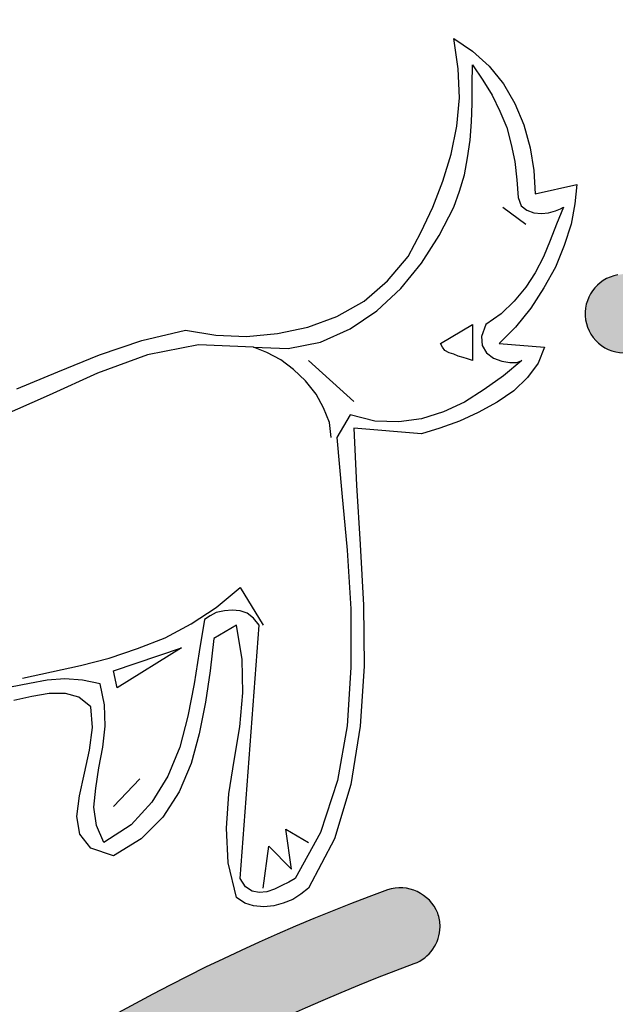
# Model space of a CAD drawing. Extents: x 0 to 2100, y 0 to 1485.
# Drawn here: x 448 to 469, y 1153 to 1188 of the extents above; entities that cross this region are included whole.
import ezdxf

# ---------------------------------------------------------------- set-up
doc = ezdxf.new("R2010")
doc.units = 0
doc.header["$LTSCALE"] = 1.5
doc.layers.add('P001', color=131, linetype='CONTINUOUS')
doc.layers.add('P010', color=101, linetype='CONTINUOUS')

msp = doc.modelspace()

# ---------------------------------------------------------------- hatches: boundary and pattern name
at = {"layer": 'P010'}
h = msp.add_hatch(color=256, dxfattribs=at)
edge = h.paths.add_edge_path()
edge.add_arc((490.3153876082721, 1087.045228183182), 150.6203828584239, 92.1152780886348, 177.8845858995909, ccw=False)
edge.add_arc((484.7559618897644, 1236.162892074237), 1.400084295143675, 9.343169892872538e-06, 89.99999652126212, ccw=False)
edge.add_arc((484.7559618897644, 1236.162892554237), 1.400084295143665, 270.0000162588483, 359.9999897000884, ccw=False)
edge.add_arc((490.2086684297843, 1087.15194736167), 147.7115373258204, 92.11552904006311, 148.6815717125864)
edge.add_line((364.019929460254, 1163.931504643781), (376.4957713121851, 1156.744295320419))
edge.add_arc((484.1391331848413, 1093.089878933677), 125.0558998239761, 139.9970405488954, 149.4022440446393, ccw=False)
edge.add_arc((389.4172656875115, 1172.579300780637), 1.399923956468186, 48.55643553576863, 139.9970405481785, ccw=False)
edge.add_arc((389.4172652782938, 1172.579301141965), 1.399923956468197, -40.023392361605886, 48.55641319293028, ccw=False)
edge.add_arc((484.9883509597382, 1092.319123482126), 123.4020333051025, 139.9766076288427, 149.931709090248)
edge.add_arc((376.9812899851573, 1154.848792487052), 1.399748437917884, 240.0541996701983, 329.9317090915977, ccw=False)
edge.add_line((376.2825627918994, 1153.635913268475), (362.5871754413429, 1161.525684571511))
edge.add_arc((490.208668429784, 1087.15194736167), 147.7115373258202, 149.7677312992644, 167.7406374613308)
edge.add_line((345.8654826562023, 1118.516624625918), (361.0592335879176, 1115.837741172235))
edge.add_arc((484.4919234307524, 1092.749744743224), 125.573422749177, 160.0035792945099, 169.4052937608978, ccw=False)
edge.add_arc((367.8355195859876, 1135.144489037787), 1.453369615000897, 72.05249211011238, 157.9114360845394, ccw=False)
edge.add_arc((367.7367616617316, 1135.180400641157), 1.453436334449715, -17.94504729548339, 67.90896510936938, ccw=False)
edge.add_arc((485.5115808882658, 1092.57162277453), 123.7928331770509, 160.0879801070144, 169.3974858049969)
edge.add_line((363.832228555821, 1115.34882106488), (379.8946829956599, 1112.516772308927))
edge.add_arc((484.4455133341048, 1092.718238803467), 106.4089190501676, 149.9788267134938, 169.2770116876146, ccw=False)
edge.add_arc((393.5244078588674, 1145.256372166044), 1.399858117011995, 60.13923742272749, 149.9788267194844, ccw=False)
edge.add_line((394.2213887500445, 1146.470382209289), (409.6492382015819, 1137.613028586397))
edge.add_arc((493.7647982157461, 1087.100912523224), 98.11677382423404, 147.4410119305752, 149.0148218995785, ccw=False)
edge.add_arc((481.6155299700903, 1095.254139996633), 83.48977398492443, 140.041503032531, 147.6698845141449, ccw=False)
edge.add_arc((418.6986795904687, 1147.900679410197), 1.453039797725219, 52.05759192142722, 137.9449382037669, ccw=False)
edge.add_arc((418.6185672922015, 1147.967684756728), 1.453209396324379, -37.93617697145157, 47.93871082307828, ccw=False)
edge.add_arc((484.9163917245951, 1092.404332476368), 85.05024765523456, 139.9993861644855, 149.9194509268971)
edge.add_arc((410.1093236688677, 1135.734550364397), 1.399768037755967, 240.13960459574662, 329.91945093921953, ccw=False)
edge.add_line((409.4123954069564, 1134.520613975095), (394.0640012884461, 1143.332220390371))
edge.add_arc((483.946170018738, 1092.832709597924), 103.0970651664593, 150.6709258514787, 169.2682296575619)
edge.add_line((382.6523040808462, 1112.030562844929), (398.7786052274166, 1109.1872569684))
edge.add_arc((494.3886134029628, 1090.860681247102), 97.35058829301691, 167.555979187891, 169.1491299700573, ccw=False)
edge.add_arc((480.0386740350998, 1094.378578688869), 82.58042805622637, 160.0597577636293, 167.7939909860192, ccw=False)
edge.add_arc((403.7564652348617, 1121.995237492111), 1.454058069314196, 72.10568967198299, 157.9208764555774, ccw=False)
edge.add_arc((403.6571507352122, 1122.031749370519), 1.453678072453049, -17.908217355831823, 67.93477190933828, ccw=False)
edge.add_arc((484.3277457668797, 1092.774297840414), 84.35950318086341, 160.0304936524174, 170.0611877450828)
edge.add_arc((399.8554881565718, 1107.576038469796), 1.399775217696668, 305.0283555110203, 350.06118706711413, ccw=False)
edge.add_arc((399.8513126118702, 1107.592801237881), 1.415911984405201, 260.2682899153274, 304.77737457539826, ccw=False)
edge.add_line((399.6119740899136, 1106.197264129994), (363.348206592632, 1112.591001553754))
edge.add_arc((485.5115808882657, 1092.571622774531), 123.7928331770507, 170.6934414740524, 179.9847192643337)
edge.add_arc((360.3186678684596, 1092.605011618736), 1.40008429514364, 269.9991713595233, 359.9847192648506, ccw=False)
edge.add_arc((360.3186679160331, 1092.605011138739), 1.400083815147654, 180.0003790168464, 269.9991694123835, ccw=False)
edge.add_arc((484.4919234307519, 1092.749744743224), 125.5734227491765, 170.6828759287832, 180.0660422962189, ccw=False)
edge.add_line((360.5751439376472, 1113.079925780309), (345.2966499558241, 1115.773707631784))
edge.add_arc((490.2086684297841, 1087.15194736167), 147.7115373258202, 168.8272409495762, 177.8843319934271)
edge.add_arc((485.2273871757367, 1092.759184205253), 142.6296497427927, 180.0619327449494, 189.4657091908682)
edge.add_line((344.539753672129, 1069.302697577749), (379.4225045952285, 1075.453444664773))
edge.add_arc((485.4015875368224, 1092.63475169308), 107.3627651112907, 180.0160812113546, 189.2086611727984, ccw=False)
edge.add_arc((379.4389108943175, 1092.605011138739), 1.40008429514376, 90.00001612032719, 180.0160812109656, ccw=False)
edge.add_arc((379.4389103806457, 1092.605011138739), 1.400084295143675, -0.00023434388231180492, 89.99999509928818, ccw=False)
edge.add_arc((484.5362737244134, 1092.483079525909), 103.6973507280317, 179.9326324128459, 199.9736336609755)
edge.add_arc((385.6944201694192, 1056.613615911777), 1.452627741128783, -67.96038455428999, 17.95187782606132, ccw=False)
edge.add_arc((385.7605401232609, 1056.582784006452), 1.400120574844177, 200.0133064223052, 290.00460081539376, ccw=False)
edge.add_arc((485.4015875368219, 1092.63475169308), 107.3627651112903, 190.7029815343124, 199.8926520186054, ccw=False)
edge.add_line((379.9065981097386, 1072.695580744375), (345.0273266319034, 1066.545447171835))
edge.add_arc((485.2273871757365, 1092.759184205253), 142.6296497427925, 190.5905269795845, 209.4027195247114)
edge.add_line((360.9697899381034, 1022.735855846185), (375.0709764686675, 1030.880995725009))
edge.add_arc((484.2073888610404, 1092.430401141038), 125.2959928207793, 199.8921225556357, 209.4215918099733, ccw=False)
edge.add_arc((367.7711359377987, 1050.243098932976), 1.453634352814232, 111.96368901772911, 197.8134087583884, ccw=False)
edge.add_arc((367.7032117388585, 1050.274313295142), 1.400221334011715, 19.905538317795788, 109.8632685437278, ccw=False)
edge.add_arc((484.4657797832325, 1092.554538366855), 122.7815596502848, 199.9055381335319, 209.3993590875556)
edge.add_line((377.4961150456039, 1032.281806422171), (425.9672480420957, 1060.279745282547))
edge.add_arc((426.6705611818116, 1059.049278472927), 1.417285413060455, 75.32091082707939, 119.75152391273991, ccw=False)
edge.add_arc((426.6666217143531, 1059.066962766852), 1.401201145918537, 30.011396628101522, 74.98183802794802, ccw=False)
edge.add_arc((485.5320413592592, 1093.946918854428), 67.02219442901423, 210.6616383437861, 248.5713407220514)
edge.add_line((461.0459885323866, 1031.557755027364), (466.5749285678737, 1046.747716416427))
edge.add_arc((484.9057943321314, 1093.019865751994), 49.77079910751155, 230.1808977124024, 248.3888407091764, ccw=False)
edge.add_arc((453.9357220084665, 1055.864596518762), 1.400785409352463, 139.9962495611647, 229.9445456783071, ccw=False)
edge.add_arc((453.9348449357125, 1055.864235041749), 1.400346192980341, 49.978801203845876, 139.9618516333111, ccw=False)
edge.add_arc((484.9201936931909, 1093.058938809245), 47.00976537396541, 230.2104378016243, 269.7998401340856)
edge.add_arc((484.7559618897644, 1044.649375997764), 1.400084295143675, 1.0066025311061821e-05, 89.99975715507242, ccw=False)
edge.add_arc((484.7559618897644, 1044.649376497762), 1.400084295143666, 269.9996438060083, 359.9999896045464, ccw=False)
edge.add_arc((484.9057943321309, 1093.019865751994), 49.77079910751124, 251.6128737351066, 269.8275037088691, ccw=False)
edge.add_line((469.2063011593042, 1045.790019701889), (463.6734746969893, 1030.589380948101))
edge.add_arc((485.5320413592592, 1093.946918854428), 67.02219442901423, 250.9653910195754, 269.3365329163432)
edge.add_arc((484.7559618897644, 1025.529133553152), 1.400084295143675, 0, 89.99996282994698, ccw=False)
edge.add_line((486.1560461849081, 1025.529133553152), (486.1560461849072, 1007.830204936616))
edge.add_arc((484.1506008701158, 1093.910743553241), 86.10389619197706, 271.3345963287381, 319.5590413381576)
edge.add_arc((550.7535269823313, 1037.156996925677), 1.400061415332728, 49.93245317646938, 139.9307582011127, ccw=False)
edge.add_arc((550.7529604870139, 1037.156948406075), 1.400463252013505, -40.052753538582806, 49.91599429513019, ccw=False)
edge.add_arc((484.1696829724948, 1093.869683372403), 88.86281012303269, 290.98002909990726, 319.5829231093705, ccw=False)
edge.add_line((515.9863475225168, 1010.898008206274), (521.6315028951565, 995.4438629166134))
edge.add_arc((485.5682454802106, 1091.030622203373), 102.1635310975572, 290.6706375294268, 300.0411437504133)
edge.add_arc((537.4147183928344, 1001.378634501045), 1.400630910628615, 30.072444786091978, 120.04114375087721, ccw=False)
edge.add_arc((537.4144051250055, 1001.379175794566), 1.400630910628611, -59.944113689036726, 30.046861136636323, ccw=False)
edge.add_arc((484.9379897993831, 1092.066597192923), 106.1764991499825, 290.01893410559194, 300.05588614515295, ccw=False)
edge.add_arc((520.8062819307356, 993.6205105800134), 1.399753877873002, 200.0665700482743, 290.0189341055323, ccw=False)
edge.add_line((519.4915006651199, 993.1402386339176), (513.3560048313244, 1009.936628862782))
edge.add_arc((484.1696829724948, 1093.869683372403), 88.86281012303267, 271.2808475043706, 289.1742676898974, ccw=False)
edge.add_line((486.1560461849072, 1005.029076754986), (486.1560461849072, 988.6973147265563))
edge.add_arc((484.8161100529336, 1093.08924879888), 104.4005331796642, 270.7353869826426, 279.8552232014332)
edge.add_arc((502.9249466013612, 988.8493755376862), 1.40060641083094, 9.881566513288703, 99.8552232024831, ccw=False)
edge.add_arc((502.9247725933105, 988.8503766038793), 1.400606410830987, -80.11822996499137, 9.840001002455722, ccw=False)
edge.add_arc((484.7480201153627, 1093.883555017821), 107.9949904890362, 270.7470368451155, 279.81903032369223, ccw=False)
edge.add_line((486.1560461849072, 985.8977437585886), (486.1560461849072, 969.5953621811741))
edge.add_arc((482.5635786391008, 1095.779312358649), 126.2350787438227, 271.6307750925945, 309.1964873740736)
edge.add_line((562.3418499222232, 997.9492426636126), (551.3212771251074, 1010.968122297468))
edge.add_arc((552.4073739213686, 1011.878589908205), 1.417235873469805, 175.41000826392, 219.9728765711384, ccw=False)
edge.add_arc((552.4088125894846, 1011.862833178357), 1.420016450501868, 130.3146137914593, 174.7809167644992, ccw=False)
edge.add_arc((484.0884075038397, 1093.271233755665), 104.8579677212028, 310.0001956786491, 319.9075799532691)
edge.add_arc((565.3765598648924, 1024.838631057504), 1.400137034708054, 49.93391041333831, 139.9075799550067, ccw=False)
edge.add_arc((565.3559072650037, 1024.829102655489), 1.420755544396884, 0.3608775177564212, 49.54384465997458, ccw=False)
edge.add_arc((565.364746951987, 1024.843081680021), 1.411896637572331, 320.10426586010067, 359.7958601463133, ccw=False)
edge.add_arc((483.2120568425955, 1094.325571586714), 109.0077886832076, 310.7357709869013, 319.78062243070815, ccw=False)
edge.add_line((554.3474435102884, 1011.727419323842), (564.4923659826837, 999.7430228120974))
edge.add_arc((482.5635786391008, 1095.779312358649), 126.2350787438227, 310.4675737143658, 339.0370677155186)
edge.add_arc((601.7908329283582, 1050.072332163527), 1.453320555406186, 72.12434366097591, 157.9913365283805, ccw=False)
edge.add_arc((601.6923061421962, 1050.108080368245), 1.453320555406121, -17.87565443980168, 67.99135193314481, ccw=False)
edge.add_arc((483.6762296884749, 1093.477913848463), 127.1849598976958, 305.61514948878994, 339.848380084325, ccw=False)
edge.add_arc((484.8239033285605, 1092.444860621601), 125.677245631588, 269.9686768041091, 305.4640600493491, ccw=False)
edge.add_arc((484.7559618897645, 968.1677173767123), 1.400083815147654, 180, 269.9686768088386, ccw=False)
edge.add_line((483.3558780746168, 968.1677173767123), (483.3558780746166, 1024.175902951312))
edge.add_arc((485.5166075267435, 1093.919490760987), 69.77705061358736, 211.7725601054928, 268.2254842925536, ccw=False)
edge.add_line((426.1959993909344, 1057.178474951284), (361.1188077976004, 1019.588333547353))
edge.add_arc((360.4185009314019, 1020.800726010341), 1.40011613488072, 210.0793867129884, 300.0117571451094, ccw=False)
edge.add_arc((485.7367732481501, 1092.820882095621), 145.939280284866, 180.0847510012081, 209.8877510534444, ccw=False)
h = msp.add_hatch(color=256, dxfattribs=at)
edge = h.paths.add_edge_path()
edge.add_arc((484.4654701692596, 1093.271557852988), 122.3457228903466, 90.51964068761453, 110.025725999978, ccw=False)
edge.add_line((483.3558780746166, 1215.612249018867), (483.3558780746166, 1199.312727771098))
edge.add_arc((484.7550648571735, 1091.44983698061), 107.8719654652367, 90.74319351777508, 99.96360915432572)
edge.add_arc((466.3330054045803, 1196.31596237947), 1.400013615727616, 99.96360916431767, 191.6380000990813)
edge.add_arc((466.3330058254865, 1196.315962814426), 1.400014115723427, 191.638014058891, 279.9972532776686)
edge.add_arc((484.6913731587554, 1092.171293662261), 104.3503606540955, 90.7333132891273, 99.99725331857422, ccw=False)
edge.add_line((483.3558573890565, 1196.513107745919), (483.3558573890565, 1180.190076748694))
edge.add_arc((484.7607667900774, 1091.597206003326), 88.60400960075434, 90.90852268389064, 99.86467666053264)
edge.add_arc((469.820813237016, 1177.511979066909), 1.399936056368204, 99.86467667080592, 188.8438066661566)
edge.add_arc((469.8208136557945, 1177.511979497478), 1.399936536364238, 188.8438214436576, 279.8969010152305)
edge.add_arc((484.7086133026669, 1092.1814843981), 85.21957611656198, 90.90952429145528, 99.89690105627483, ccw=False)
edge.add_line((483.3558780746166, 1177.390323498802), (483.3558780746166, 1141.940693796827))
edge.add_arc((484.7658157283711, 1092.346256296085), 49.61447525876433, 91.6284431829963, 109.9193844024025)
edge.add_arc((468.408605340796, 1137.645837676368), 1.453208296333422, 112.0826624473539, 197.953417903094)
edge.add_arc((468.3727621968659, 1137.744220803708), 1.453208756329566, 202.0826816251216, 287.9534195297235)
edge.add_arc((484.6943620185859, 1092.747213124135), 46.41339020009269, 89.92395756244912, 109.9991369191084, ccw=False)
edge.add_arc((484.5917305663327, 1092.151083948231), 47.00976537396559, 51.90993883353559, 89.79983404692359, ccw=False)
edge.add_line((513.5920247338333, 1129.149745798543), (503.0698094060616, 1116.609903982826))
edge.add_arc((484.3798636163791, 1091.943698421259), 30.94730635171255, 52.84825680767604, 89.30367498898865)
edge.add_arc((484.7559623697593, 1121.488635056702), 1.400084295143718, 90.00001305678501, 179.999969999931)
edge.add_arc((484.7559618897652, 1121.488635056706), 1.400083815149593, 179.9999700000883, 269.9999794274051)
edge.add_arc((484.430430338692, 1092.030402145076), 28.06003744088385, 30.754420236903286, 89.33528336812441, ccw=False)
edge.add_arc((509.7551331337522, 1107.082005197115), 1.400036235540705, 210.1334177046613, 300.1206137153827)
edge.add_arc((509.6823318350983, 1107.101002060198), 1.453983589929462, 302.2268682379043, 388.0515652551376)
edge.add_arc((484.379863616379, 1091.943698421259), 30.94730635171252, 30.78861005226931, 47.66264683018241)
edge.add_line((505.2227061665084, 1114.819705171941), (527.9240009790597, 1141.873955373907))
edge.add_arc((483.5651510059974, 1091.614902637149), 67.03491592393333, 11.89024829266532, 48.568241774958324, ccw=False)
edge.add_line((549.1617702489661, 1105.426618563195), (533.1013455715618, 1102.582715727887))
edge.add_arc((484.9761697508213, 1092.684629681082), 49.13252135975865, 11.62216823736716, 30.01476673034612)
edge.add_arc((526.2886662648792, 1116.49010440514), 1.453069237482024, 32.08103613339088, 117.9404963109265)
edge.add_arc((526.3799636907502, 1116.542264654288), 1.453571113336426, 122.0866789725798, 207.9451802685114)
edge.add_arc((484.889081210183, 1092.652084669907), 46.42461196739961, 11.735207509834083, 29.995285862021092, ccw=False)
edge.add_line((530.343326662691, 1102.094338991137), (512.9588377546434, 1099.015977223684))
edge.add_arc((513.2022551766916, 1097.637959839591), 1.399351261198718, 100.0175716282059, 189.9236301551593)
edge.add_arc((484.4577195932799, 1092.60901838564), 27.78178267929948, -0.008264933588009171, 9.923630126751618, ccw=False)
edge.add_arc((483.7062852802133, 1093.654688228287), 28.552517892939, 272.1068412061938, 357.8931581787808, ccw=False)
edge.add_arc((485.8045166485823, 1093.65428121165), 28.55206989663962, 182.1060568882706, 267.89538031094105, ccw=False)
edge.add_arc((485.151212224951, 1092.421228696803), 27.88008470731402, 130.3273852367635, 179.6223096875239, ccw=False)
edge.add_arc((466.2090518093606, 1114.748718389186), 1.400005975790493, 309.9753811613373, 399.9349067189306)
edge.add_line((467.2825402917466, 1115.647405882386), (455.040004837647, 1130.271199907286))
edge.add_arc((453.9577931061572, 1129.355344256788), 1.417735449343081, 40.24061674540399, 84.66951086596231)
edge.add_arc((453.9665045742016, 1129.372305836683), 1.400055915378133, 84.95999241529343, 129.9764176566509)
edge.add_arc((485.2783013751815, 1092.291786506012), 49.93244417230478, 130.1729845513606, 148.3750075017675)
edge.add_line((442.7609105597271, 1118.47423213789), (428.6681950529828, 1126.701743548913))
edge.add_arc((485.4911688368697, 1091.842494497214), 66.66346521215863, 110.3331593370003, 148.4720896588786, ccw=False)
edge.add_arc((461.8132001595982, 1155.693297002288), 1.436334555712406, 290.9623632534398, 358.9791175138221)
edge.add_arc((461.8520079590412, 1155.666656402344), 1.39729915814922, 0.04304213517786918, 20.05769807929114)
edge.add_arc((461.8175573836076, 1155.60061864782), 1.453176876593004, 22.03804668015219, 107.9088613387187)
edge.add_arc((485.2168778425453, 1092.072222159637), 69.15272373059898, 110.1716341702224, 128.8486281122449)
edge.add_line((441.839792804538, 1145.928769514309), (419.054339380824, 1173.114858227644))
edge.add_arc((485.2799982411639, 1092.046463692407), 104.6800959304445, 120.10250095429981, 129.2457624098276, ccw=False)
edge.add_arc((432.0762075105554, 1183.819993712559), 1.400176494382115, 300.0736130447813, 390.0618457500898)
edge.add_arc((432.0763643641442, 1183.819722780015), 1.400176494382173, 30.07465635060172, 120.0822426370885)
edge.add_arc((485.1425751562946, 1092.210280079264), 107.2694955617073, 120.0822426378051, 129.2631312676929)
edge.add_line((417.2535574979021, 1175.263431491125), (406.7829243693465, 1187.756295066157))
edge.add_arc((486.2032281551809, 1090.946873715144), 125.2184040616721, 120.22328311001101, 129.3646948126122, ccw=False)
edge.add_arc((422.4450506850113, 1200.370338544819), 1.425231227427094, 300.6629662695232, 359.4658491104646)
edge.add_arc((422.4708525918844, 1200.355486567498), 1.399368261058259, 0.06408472930967547, 30.10859755065971)
edge.add_arc((422.4701358244873, 1200.355673234424), 1.399894776709169, 30.08727206662364, 120.0885258704837)
edge.add_arc((485.0082799178114, 1092.421901705621), 126.1425037885024, 120.0885258705057, 130.0200120993024)
edge.add_arc((404.7917652431673, 1187.952438678092), 1.399677458504257, 130.0200121757139, 219.9675093034328)
edge.add_line((403.7190400864457, 1187.053351515476), (415.1092169680531, 1173.46342413499))
edge.add_arc((485.1425748876077, 1092.210279847679), 107.2694955617071, 130.7585660167394, 139.9049802508091)
edge.add_arc((404.1550020829031, 1160.396118236447), 1.400257793710499, 139.9049804378677, 229.8994800724133)
edge.add_arc((404.1546614953731, 1160.39614288912), 1.400057295366799, 229.9107914432833, 319.885208340106)
edge.add_arc((485.2799982411638, 1092.046463692406), 104.6800959304446, 130.7781869469895, 139.8852083372842, ccw=False)
edge.add_line((416.9100399984353, 1171.314813579954), (439.6954574775474, 1144.128917092313))
edge.add_arc((485.216877842545, 1092.072222159637), 69.15272373059857, 131.1683490148492, 149.7299231430804)
edge.add_arc((426.7033676108273, 1126.227840550326), 1.399963356142793, 149.8736186501681, 239.7232852681471)
edge.add_line((425.997538713871, 1125.018831465677), (441.3602251072907, 1116.049975787775))
edge.add_arc((485.2783013751806, 1092.291786506011), 49.93244417230444, 151.5881156872682, 169.7261359982036)
edge.add_arc((437.5856741417315, 1100.997638494679), 1.453023077863382, 172.0976703940476, 257.9762301591652)
edge.add_arc((437.483011549735, 1101.015348628391), 1.452692940590279, 262.0855543562778, 347.9883206783871)
edge.add_arc((484.8053921414644, 1092.493165662596), 46.63167679702025, 131.6223289912409, 169.8473076797428, ccw=False)
edge.add_line((453.8318121652712, 1127.352176324979), (464.2866229296391, 1114.864074175384))
edge.add_arc((485.236461220785, 1092.332824927029), 30.7661001284967, 132.9170655871567, 179.4930998113885)
edge.add_arc((485.9139494846545, 1093.763714107721), 31.46372714601798, 182.1104870195379, 267.8908161700788)
edge.add_arc((483.5972982804574, 1093.763675228041), 31.46371318613321, 272.1104169385539, 357.8895828985756)
edge.add_arc((488.2954981327906, 1092.550173531705), 26.74422818961878, 0.1174826646378624, 5.731137046180034)
edge.add_arc((475.0720355801036, 1091.372448439847), 40.01947691454529, 5.518295695949532, 7.34994054692552)
edge.add_line((514.7626849739763, 1096.492104991463), (568.4502587224891, 1105.998827343788))
edge.add_arc((480.9748928218252, 1092.061117331364), 88.5787751091956, 0.3518098297105894, 9.053009106919717, ccw=False)
edge.add_arc((484.1778079853807, 1092.728870975643), 85.37427997869035, 330.1327910227632, 359.91687449550903, ccw=False)
edge.add_arc((559.4359927641743, 1049.509241514723), 1.41126522278831, 150.078299695636, 179.8691088299235)
edge.add_arc((559.408389872178, 1049.511491796135), 1.383658990818681, 179.9596791023002, 195.1726465614231)
edge.add_arc((559.4394763553988, 1049.523290738674), 1.416753697452576, 195.3041398106837, 239.8331203481183)
edge.add_line((558.727528918035, 1048.298414465055), (575.3080579950624, 1038.771362610561))
edge.add_arc((576.0054002734614, 1039.984991349284), 1.399707458256452, 240.1186370071456, 329.9849594847695)
edge.add_arc((484.925771307117, 1092.601723145899), 106.5853494328334, 329.9849594841556, 339.8649277235232)
edge.add_arc((583.6147776846477, 1056.361646813071), 1.453733671993831, 341.9566039842556, 427.8025525931462)
edge.add_arc((583.7136833276851, 1056.325481651797), 1.453666432549123, 71.95413173502872, 157.8050117951156)
edge.add_arc((486.4062989177925, 1092.058905029639), 102.2082675480292, 330.61631573043354, 339.86452330516613, ccw=False)
edge.add_line((575.4658374355865, 1041.90984168677), (561.2989435453619, 1050.049897354949))
edge.add_arc((484.3522768642486, 1092.748980969533), 88.0000071298838, 330.9733211634513, 349.0418000600429)
edge.add_line((570.747703009669, 1076.020813227344), (588.185205014899, 1072.945939403038))
edge.add_arc((588.4283280841713, 1074.32468183635), 1.400014115723434, 259.9994527269155, 349.9867620099843)
edge.add_arc((588.4282652246907, 1074.324637416716), 1.400068295275886, 349.9889994137116, 439.9994527373439)
edge.add_line((588.6713977024021, 1075.703433206424), (571.2361668198866, 1078.777906528526))
edge.add_arc((484.3522768642488, 1092.748980969533), 88.00000712988351, 350.8649430002731, 359.9062625039726)
edge.add_arc((483.6925860333694, 1092.596270490938), 88.65958062173213, 0.005648225147119684, 9.923124847527049)
edge.add_arc((569.6331759942744, 1107.623694842696), 1.415066771386882, 10.21646416311662, 54.75412672516745)
edge.add_arc((569.6476536946882, 1107.634589592704), 1.397825293803287, 54.98106343425454, 100.072626811121)
edge.add_line((569.4031791424301, 1109.010869994837), (551.9213710553006, 1105.915275414748))
edge.add_arc((483.6177781512919, 1091.657973181382), 69.77572264455668, 11.7903048846275, 29.05572194766324)
edge.add_line((544.6120726638251, 1125.545249665166), (558.9028275217711, 1133.779306652183))
edge.add_arc((484.8926183409657, 1092.613108691853), 84.68864692209712, 20.027196585151103, 29.083828563116185, ccw=False)
edge.add_arc((565.8069637992241, 1122.162477470691), 1.453414274631962, 202.081464105911, 287.9281264539276)
edge.add_arc((565.7083572537251, 1122.126269449772), 1.453113777114076, 292.0704379716094, 377.9391465996947)
edge.add_arc((485.0252267656047, 1092.674170807473), 87.34273185905278, 20.0186356970088, 29.11886466769088)
edge.add_line((561.328889752109, 1135.177156860742), (592.0439312559379, 1152.874570651342))
edge.add_arc((484.5902859782669, 1092.602974915558), 123.2028860700807, 10.640090793686227, 29.288410091557182, ccw=False)
edge.add_line((605.6748702618755, 1115.351042632685), (589.5879451548351, 1112.556553738322))
edge.add_arc((483.8027529833787, 1092.550281810811), 107.6603817529432, 10.7093879481962, 19.82492959550285)
edge.add_arc((583.7663671724999, 1128.584144166989), 1.400501811694948, 19.99400221502476, 109.9613103819361)
edge.add_arc((583.8330841814134, 1128.553446580555), 1.453070377472639, 112.0211936646265, 197.9076664026751)
edge.add_arc((485.342560668048, 1092.830737489321), 103.3166226728881, 9.960482818241587, 19.964327467738087, ccw=False)
edge.add_arc((588.4811274680428, 1110.94351162063), 1.400312673257283, 189.9604829083681, 279.8543967545646)
edge.add_line((588.7207839399086, 1109.563859360682), (606.1605882924939, 1112.59329085165))
edge.add_arc((484.5902859949048, 1092.602974814375), 123.2028860700808, 0.0009363569566858132, 9.337823758085108, ccw=False)
edge.add_arc((609.193255863494, 1092.605011138739), 1.400083815147627, 180.000936309898, 269.9999937777297)
edge.add_arc((609.1932542947197, 1092.605011618735), 1.400084295143703, 270.0000579768226, 360.0859892452857)
edge.add_arc((483.8975836400654, 1092.416968091997), 126.6958960574192, 0.08598934158347596, 29.22312982837919)
edge.add_line((594.4682672894944, 1154.27142625865), (608.5820973501574, 1162.403542593985))
edge.add_arc((484.2945544210429, 1092.455216256063), 142.6189387312668, 0.060178664838872464, 29.37056312637361, ccw=False)
edge.add_arc((479.3053356925589, 1098.054922381851), 147.7086539696373, 272.11476293147683, 357.88551452565764, ccw=False)
edge.add_arc((484.7559623697593, 949.0467856860901), 1.400084295143717, 90.00002686160423, 179.9999700001032)
edge.add_arc((484.7559618897653, 949.0467856860878), 1.400083815149706, 179.9999699999999, 269.9999990877073)
edge.add_arc((479.19644725199, 1098.16381082242), 150.6197473436732, 272.1153208895962, 357.8849514339764)
edge.add_arc((483.7784277443072, 1092.391290764095), 145.93531137765, 0.08390914104437815, 29.85476348304197)
edge.add_arc((609.1348520059162, 1164.337844097341), 1.399718118168395, 30.03048386574469, 119.9497852446248)
edge.add_line((608.4360555955955, 1165.55064844564), (543.2035451296001, 1127.964829891607))
edge.add_arc((483.6177781512923, 1091.657973181382), 69.77572264455641, 31.35482730888752, 69.46801102875958)
edge.add_arc((507.6449115844239, 1155.6178124258), 1.453392514811735, 72.15733895204109, 157.9933317767143)
edge.add_arc((507.6806976688275, 1155.716586649914), 1.453356075112662, 162.1358561875399, 248.0159420458263)
edge.add_arc((483.5651510059973, 1091.614902637149), 67.03491592393344, 50.96158124347471, 69.41295675636121, ccw=False)
edge.add_line((525.7865130938728, 1143.68251768118), (515.3931917927601, 1131.296285220047))
edge.add_arc((484.606129927393, 1092.190156985482), 49.77079910751121, 51.78772048394322, 88.21545924212478)
edge.add_line((486.1560461849072, 1141.936817209008), (486.1560461849081, 1217.042305112471))
edge.add_arc((484.7559618897644, 1217.042305112471), 1.400084295143643, 0, 90.018118329794)
edge.add_arc((484.7955601109242, 1091.820981835955), 126.6214138326505, 90.01811840593189, 109.9418090809706)
edge.add_arc((442.0892272153613, 1209.535112467118), 1.399823010030433, 110.0482300115638, 290.0504079891543)

# ---------------------------------------------------------------- linework, layer by layer
at = {"layer": 'P001'}
for points in [[(483.3558780746166, 1024.175902951312, -0.2514281477600447), (426.1959993909344, 1057.178474951284), (361.1188077976004, 1019.588333547353, -0.4138678855763543), (359.2069359260572, 1020.098988574416, -0.130778123421281), (339.7976526197588, 1092.605011123718, -0.3927481643595481), (484.7559619747711, 1237.562976369381, -0.4142134968281231)], [(484.755962287067, 1234.762808259093, 0.2519529871736745), (364.019929460254, 1163.931504643781), (376.4957713121851, 1156.744295320419, -0.04106099499102599), (388.3449082007081, 1173.479209945159, -0.4215971864397653), (390.3438501781543, 1173.628695018087, -0.4069720925274642), (390.489301769911, 1171.679009608885, 0.04346466430004146), (378.1926726495219, 1154.147473921826, -0.4135875350664672), (376.2825627918994, 1153.635913268475), (362.5871754413429, 1161.525684571511, 0.07858275651639851), (345.8654826562023, 1118.516624625918)], [(428.6681950529828, 1126.701743548913, -0.16796584595964), (462.327055478685, 1154.352025341893, 0.3058106206430939), (463.2493067229132, 1155.667706091066, 0.08755310198623453), (463.1645577412548, 1156.145882869242, 0.393259479441016), (461.3706999904776, 1156.983384537213, 0.08167464655078387), (441.839792804538, 1145.928769514309), (419.054339380824, 1173.114858227644, -0.03991618345679809), (432.7778531009782, 1182.608305765577, 0.4141534098181724), (433.288039534575, 1184.521390434094, 0.4142523436298099), (431.374536283544, 1185.031305035044, 0.04008062564364382), (417.2535574979021, 1175.263431491125), (406.7829243693465, 1187.756295066157, -0.03990809953002297), (423.1719001353441, 1199.144380173509, 0.2623585334363138), (423.8702199776247, 1200.357051745916, 0.1318500928265035), (423.6814127084816, 1201.057466434846, 0.4142199717715521), (421.7683161178545, 1201.566934760783, 0.04336142920888295), (403.8916954686283, 1189.024339507836, 0.4139451957221888), (403.7190400864457, 1187.053351515476), (415.1092169680531, 1173.46342413499, 0.03992996197430058), (403.0838365326435, 1161.297964261434, 0.4141854450537776), (403.2530532307288, 1159.325039267879, 0.4140827888486664), (405.2253624333035, 1159.494056456551, -0.03975780539606857), (416.9100399984353, 1171.314813579954), (439.6954574775474, 1144.128917092313, 0.08116769393532584)], [(469.5809737566886, 1178.891217257215, 0.4090045015205303), (468.4375208466223, 1177.296750991141, 0.4196071570529552), (470.0614288930453, 1176.13287594319, -0.03923494284642106)]]:
    msp.add_lwpolyline(points, format="xyb", dxfattribs=at)
msp.add_circle((484.7559621297619, 1092.605355895892), 175, dxfattribs=at)
at = {"layer": 'P010'}
for p, q in [((463.8918726802422, 1186.238866341411), (463.7343164101458, 1187.319252193501)), ((463.7343164101458, 1187.319252193501), (464.409557567702, 1186.869091421797)), ((464.409557567702, 1186.869091421797), (464.9947665709174, 1186.328898495752)), ((463.9368887574128, 1185.203496566491), (463.8918726802422, 1186.238866341411)), ((464.3870495291167, 1185.676165376781), (464.409557567702, 1186.373914572922)), ((464.409557567702, 1186.373914572922), (464.7696861850654, 1185.833721646877)), ((464.9947665709174, 1186.328898495752), (465.5124514583772, 1185.698673415366)), ((464.3870495291167, 1185.000924219224), (464.3870495291167, 1185.676165376781)), ((464.7696861850654, 1185.833721646877), (465.1073067638436, 1185.293528720832)), ((465.5124514583772, 1185.698673415366), (465.9175961529108, 1185.000924219224)), ((463.846856603072, 1184.190634830157), (463.9368887574128, 1185.203496566491)), ((465.1073067638436, 1185.293528720832), (465.3774032268661, 1184.730827756202)), ((464.3645414905313, 1184.348191100253), (464.3870495291167, 1185.000924219224)), ((465.9175961529108, 1185.000924219224), (466.2327086931041, 1184.235650907327)), ((465.3774032268661, 1184.730827756202), (465.6249916513034, 1184.145618752986)), ((463.6442842558049, 1183.200281132408), (463.846856603072, 1184.190634830157)), ((464.3195254133611, 1183.695457981282), (464.3645414905313, 1184.348191100253)), ((465.6249916513034, 1184.145618752986), (465.7825479213998, 1183.537901711186)), ((466.2327086931041, 1184.235650907327), (466.457789078956, 1183.42536151826)), ((464.2294932590203, 1183.065232900896), (464.3195254133611, 1183.695457981282)), ((465.7825479213998, 1183.537901711186), (465.9175961529108, 1182.930184669385)), ((466.457789078956, 1183.42536151826), (466.5928373104671, 1182.615072129192)), ((463.351679754197, 1182.232435473244), (463.6442842558049, 1183.200281132408)), ((464.1169530660941, 1182.457515859096), (464.2294932590203, 1183.065232900896)), ((465.9175961529108, 1182.930184669385), (465.9851202686668, 1182.277451550414)), ((463.9368887574128, 1181.87230685588), (464.1169530660941, 1182.457515859096)), ((466.5928373104671, 1182.615072129192), (466.6378533876377, 1181.782274701539)), ((462.991551136834, 1181.30960589125), (463.351679754197, 1182.232435473244)), ((465.9851202686668, 1182.277451550414), (466.030136345837, 1181.647226470028)), ((466.6378533876377, 1181.782274701539), (468.1233839342613, 1182.119895280317)), ((468.1233839342613, 1182.119895280317), (468.0558598185057, 1181.422146084176)), ((463.7343164101458, 1181.30960589125), (463.9368887574128, 1181.87230685588)), ((466.030136345837, 1181.647226470028), (466.1426765387632, 1181.35462196842)), ((462.563898403715, 1180.409284347842), (462.991551136834, 1181.30960589125)), ((463.2166315226859, 1180.296744154916), (463.7343164101458, 1181.30960589125)), ((465.4899434197919, 1181.30960589125), (466.3002328088596, 1180.701888849449)), ((466.1426765387632, 1181.35462196842), (466.3452488860298, 1181.197065698324)), ((467.6507151239721, 1181.30960589125), (467.4031266995348, 1180.701888849449)), ((467.5381749310459, 1181.242081775494), (467.6507151239721, 1181.30960589125)), ((468.0558598185057, 1181.422146084176), (467.9208115869947, 1180.701888849449)), ((466.3452488860298, 1181.197065698324), (466.5928373104671, 1181.107033543983)), ((466.5928373104671, 1181.107033543983), (466.8629337734897, 1181.084525505398)), ((466.8629337734897, 1181.084525505398), (467.1105221979269, 1181.107033543983)), ((467.1105221979269, 1181.107033543983), (467.3581106223642, 1181.174557659739)), ((467.3581106223642, 1181.174557659739), (467.5381749310459, 1181.242081775494)), ((467.4031266995348, 1180.701888849449), (467.1780463136829, 1180.116679846234)), ((467.9208115869947, 1180.701888849449), (467.6732231625574, 1179.936615537552)), ((462.1137376320107, 1179.553978881604), (462.563898403715, 1180.409284347842)), ((462.5864064422999, 1179.306390457166), (463.2166315226859, 1180.296744154916)), ((467.1780463136829, 1180.116679846234), (466.9304578892452, 1179.531470843018)), ((467.6732231625574, 1179.936615537552), (467.3581106223642, 1179.171342225655)), ((461.370972358699, 1178.676165376781), (462.1137376320107, 1179.553978881604)), ((461.8436411689881, 1178.406068913758), (462.5864064422999, 1179.306390457166)), ((466.9304578892452, 1179.531470843018), (466.6378533876377, 1178.968769878388)), ((466.6378533876377, 1178.968769878388), (466.3002328088596, 1178.451084990928)), ((467.3581106223642, 1179.171342225655), (466.9529659278305, 1178.428576952343)), ((460.5381749310459, 1177.955908142054), (461.370972358699, 1178.676165376781)), ((460.9883357027502, 1177.618287563276), (461.8436411689881, 1178.406068913758)), ((466.3002328088596, 1178.451084990928), (465.895088114326, 1177.955908142054)), ((466.9529659278305, 1178.428576952343), (466.4802971175413, 1177.708319717617)), ((459.5703292718822, 1177.415715216009), (460.5381749310459, 1177.955908142054)), ((465.895088114326, 1177.955908142054), (465.4224193040363, 1177.50574737035)), ((460.0429980821714, 1176.965554444305), (460.9883357027502, 1177.618287563276)), ((465.4224193040363, 1177.50574737035), (464.8822263779912, 1177.123110714401)), ((466.4802971175413, 1177.708319717617), (465.9401041914962, 1177.03307856006)), ((458.5349594969625, 1177.03307856006), (459.5703292718822, 1177.415715216009)), ((463.2616475998561, 1176.447869556845), (464.409557567702, 1177.123110714401)), ((464.409557567702, 1177.123110714401), (464.409557567702, 1175.840152515044)), ((464.8822263779912, 1177.123110714401), (464.7246701078948, 1176.695457981282)), ((452.6153453490524, 1176.560409749771), (454.1684000114319, 1176.920538367134)), ((454.1684000114319, 1176.920538367134), (455.2487858635218, 1176.740474058452)), ((455.2487858635218, 1176.740474058452), (456.351679754197, 1176.695457981282)), ((456.351679754197, 1176.695457981282), (457.4545736448722, 1176.807998174208)), ((457.4545736448722, 1176.807998174208), (458.5349594969625, 1177.03307856006)), ((458.9851202686668, 1176.492885634015), (460.0429980821714, 1176.965554444305)), ((465.9401041914962, 1177.03307856006), (465.3548951882808, 1176.447869556845)), ((451.1073067638436, 1176.042724862311), (452.6153453490524, 1176.560409749771)), ((454.6410688217211, 1176.402853479674), (452.8179176963195, 1176.042724862311)), ((456.5992681786342, 1176.312821325334), (454.6410688217211, 1176.402853479674)), ((457.837210300821, 1176.267805248163), (458.9851202686668, 1176.492885634015)), ((463.3291717156121, 1176.312821325334), (463.2616475998561, 1176.447869556845)), ((464.7246701078948, 1176.695457981282), (464.7471781464801, 1176.380345441089)), ((465.3548951882808, 1176.447869556845), (466.9754739664158, 1176.312821325334)), ((449.6217762172196, 1175.43500782051), (451.1073067638436, 1176.042724862311)), ((452.8179176963195, 1176.042724862311), (451.039782648088, 1175.38999174334)), ((456.5992681786342, 1176.312821325334), (457.837210300821, 1176.267805248163)), ((457.0719369889239, 1176.132757016652), (456.5992681786342, 1176.312821325334)), ((457.5671138377984, 1175.862660553629), (457.0719369889239, 1176.132757016652)), ((463.419203869953, 1176.200281132408), (463.3291717156121, 1176.312821325334)), ((463.5767601400494, 1176.110248978067), (463.419203869953, 1176.200281132408)), ((463.7343164101458, 1176.065232900896), (463.5767601400494, 1176.110248978067)), ((463.8918726802422, 1175.997708785141), (463.7343164101458, 1176.065232900896)), ((464.7471781464801, 1176.380345441089), (464.9047344165765, 1176.110248978067)), ((464.9047344165765, 1176.110248978067), (465.1523228410138, 1175.930184669385)), ((466.9754739664158, 1176.312821325334), (466.7503935805639, 1175.750120360703)), ((458.0172746095027, 1175.525039974851), (457.5671138377984, 1175.862660553629)), ((458.5574675355474, 1175.840152515044), (460.1780463136829, 1174.377130007006)), ((464.0719369889239, 1175.95269270797), (463.8918726802422, 1175.997708785141)), ((464.2294932590203, 1175.9076766308), (464.0719369889239, 1175.95269270797)), ((464.409557567702, 1175.840152515044), (464.2294932590203, 1175.9076766308)), ((465.1523228410138, 1175.930184669385), (465.4449273426217, 1175.817644476459)), ((465.4449273426217, 1175.817644476459), (465.7375318442291, 1175.772628399289)), ((466.1651845773481, 1175.840152515044), (465.5124514583772, 1175.299959588999)), ((465.7375318442291, 1175.772628399289), (465.9851202686668, 1175.772628399289)), ((465.9851202686668, 1175.772628399289), (466.1651845773481, 1175.840152515044)), ((466.7503935805639, 1175.750120360703), (466.3677569246152, 1175.232435473244)), ((448.1587537091809, 1174.82729077871), (449.6217762172196, 1175.43500782051)), ((451.039782648088, 1175.38999174334), (449.3066636770268, 1174.602210392858)), ((458.4449273426217, 1175.119895280317), (458.0172746095027, 1175.525039974851)), ((458.82756399857, 1174.647226470028), (458.4449273426217, 1175.119895280317)), ((465.5124514583772, 1175.299959588999), (464.8147022622356, 1174.804782740125)), ((466.3677569246152, 1175.232435473244), (465.8725800757406, 1174.759766662954)), ((459.0976604615926, 1174.152049621154), (458.82756399857, 1174.647226470028)), ((464.8147022622356, 1174.804782740125), (464.1169530660941, 1174.35462196842)), ((465.8725800757406, 1174.759766662954), (465.2873710725253, 1174.35462196842)), ((449.3066636770268, 1174.602210392858), (447.5510366673802, 1173.836937080961)), ((464.1169530660941, 1174.35462196842), (463.3741877927823, 1174.017001389642)), ((465.2873710725253, 1174.35462196842), (464.612129914969, 1173.994493351057)), ((459.3002328088596, 1173.634364733694), (459.0976604615926, 1174.152049621154)), ((463.3741877927823, 1174.017001389642), (462.5864064422999, 1173.769412965205)), ((464.612129914969, 1173.994493351057), (463.9368887574128, 1173.679380810864)), ((459.3677569246152, 1173.094171807649), (459.3002328088596, 1173.634364733694)), ((460.0429980821714, 1173.904461196716), (459.5703292718822, 1173.094171807649)), ((460.9208115869947, 1173.679380810864), (460.0429980821714, 1173.904461196716)), ((461.7761170532326, 1173.656872772279), (460.9208115869947, 1173.679380810864)), ((462.5864064422999, 1173.769412965205), (461.7761170532326, 1173.656872772279)), ((463.9368887574128, 1173.679380810864), (463.2391395612713, 1173.431792386427)), ((462.5864064422999, 1173.22922003916), (460.1780463136829, 1173.431792386427)), ((460.1780463136829, 1173.431792386427), (460.2680784680233, 1171.406068913758)), ((463.2391395612713, 1173.431792386427), (462.5864064422999, 1173.22922003916)), ((459.5703292718822, 1173.094171807649), (459.7503935805639, 1171.11346441215)), ((460.2680784680233, 1171.406068913758), (460.4031266995348, 1169.290313286748)), ((459.7503935805639, 1171.11346441215), (459.9304578892452, 1169.087740939482)), ((459.9304578892452, 1169.087740939482), (460.0655061207567, 1166.994493351057)), ((460.4031266995348, 1169.290313286748), (460.515666892461, 1167.129541582568)), ((455.2712939021071, 1167.039509428228), (456.1265993683451, 1167.759766662954)), ((456.1265993683451, 1167.759766662954), (456.9368887574128, 1166.409284347842)), ((454.370972358699, 1166.454300425012), (455.2712939021071, 1167.039509428228)), ((455.563898403715, 1166.926969235301), (455.2712939021071, 1166.859445119546)), ((455.8339948667372, 1166.949477273887), (455.563898403715, 1166.926969235301)), ((456.1265993683451, 1166.926969235301), (455.8339948667372, 1166.949477273887)), ((456.3741877927823, 1166.836937080961), (456.1265993683451, 1166.926969235301)), ((460.0655061207567, 1166.994493351057), (460.0655061207567, 1164.901245762633)), ((460.515666892461, 1167.129541582568), (460.5381749310459, 1164.946261839803)), ((454.8436411689881, 1166.611856695109), (454.6635768603064, 1165.463946727263)), ((455.0462135162552, 1166.74690492662), (454.8436411689881, 1166.611856695109)), ((455.2712939021071, 1166.859445119546), (455.0462135162552, 1166.74690492662)), ((456.5992681786342, 1166.656872772279), (456.3741877927823, 1166.836937080961)), ((456.8018405259013, 1166.409284347842), (456.5992681786342, 1166.656872772279)), ((453.448142776705, 1165.959123576137), (454.370972358699, 1166.454300425012)), ((455.991551136834, 1166.409284347842), (455.1812617477663, 1165.936615537552)), ((456.1941234841006, 1165.19385026424), (455.991551136834, 1166.409284347842)), ((456.1265993683451, 1157.383560875173), (456.8018405259013, 1166.409284347842)), ((452.457789078956, 1165.576486920189), (453.448142776705, 1165.959123576137)), ((455.1812617477663, 1165.936615537552), (455.0462135162552, 1164.788705569707)), ((451.4449273426217, 1165.238866341411), (452.457789078956, 1165.576486920189)), ((451.6024836127181, 1164.788705569707), (454.0333517799208, 1165.598994958774)), ((454.0333517799208, 1165.598994958774), (451.7375318442291, 1164.180988527906)), ((450.4320656062873, 1164.968769878388), (451.4449273426217, 1165.238866341411)), ((454.6635768603064, 1165.463946727263), (454.4835125516247, 1164.316036759417)), ((456.2166315226859, 1164.000924219224), (456.1941234841006, 1165.19385026424)), ((449.3966958313677, 1164.743689492536), (450.4320656062873, 1164.968769878388)), ((460.0655061207567, 1164.901245762633), (459.9304578892452, 1162.830506212793)), ((460.5381749310459, 1164.946261839803), (460.4031266995348, 1162.807998174208)), ((448.361326056448, 1164.518609106684), (449.3966958313677, 1164.743689492536)), ((449.8693646416568, 1164.496101068099), (449.2391395612713, 1164.451084990928)), ((450.4995897220429, 1164.451084990928), (449.8693646416568, 1164.496101068099)), ((451.7375318442291, 1164.180988527906), (451.6024836127181, 1164.788705569707)), ((455.0462135162552, 1164.788705569707), (454.8886572461583, 1163.663303640446)), ((448.6089144808852, 1164.338544798002), (447.933673323329, 1164.203496566491)), ((449.2391395612713, 1164.451084990928), (448.6089144808852, 1164.338544798002)), ((451.1298148024289, 1164.316036759417), (450.4995897220429, 1164.451084990928)), ((451.2873710725253, 1163.573271486105), (451.1298148024289, 1164.316036759417)), ((454.4835125516247, 1164.316036759417), (454.2584321657728, 1163.168126791571)), ((448.6989466352261, 1163.865875987713), (448.0462135162552, 1163.730827756202)), ((449.3066636770268, 1163.978416180639), (448.6989466352261, 1163.865875987713)), ((449.8918726802422, 1163.978416180639), (449.3066636770268, 1163.978416180639)), ((450.3645414905313, 1163.843367949128), (449.8918726802422, 1163.978416180639)), ((450.7921942236503, 1163.50574737035), (450.3645414905313, 1163.843367949128)), ((456.1040913297597, 1162.785490135623), (456.2166315226859, 1164.000924219224)), ((450.8597183394063, 1162.762982097038), (450.7921942236503, 1163.50574737035)), ((451.3098791111101, 1162.807998174208), (451.2873710725253, 1163.573271486105)), ((454.8886572461583, 1163.663303640446), (454.6635768603064, 1162.537901711186)), ((454.2584321657728, 1163.168126791571), (453.9658276641649, 1162.065232900896)), ((450.7471781464801, 1161.95269270797), (450.8597183394063, 1162.762982097038)), ((451.2198469567693, 1162.065232900896), (451.3098791111101, 1162.807998174208)), ((455.9015189824931, 1161.592564090607), (456.1040913297597, 1162.785490135623)), ((459.9304578892452, 1162.830506212793), (459.5928373104671, 1160.87230685588)), ((460.4031266995348, 1162.807998174208), (460.0655061207567, 1160.737258624369)), ((454.6635768603064, 1162.537901711186), (454.370972358699, 1161.480023897681)), ((451.0847987252582, 1161.322467627585), (451.2198469567693, 1162.065232900896)), ((453.9658276641649, 1162.065232900896), (453.5381749310459, 1161.029863125977)), ((450.5671138377984, 1161.142403318903), (450.7471781464801, 1161.95269270797)), ((450.972258532332, 1160.602210392858), (451.0847987252582, 1161.322467627585)), ((454.370972358699, 1161.480023897681), (453.94331962558, 1160.467162161347)), ((455.7214546738114, 1160.399638045591), (455.9015189824931, 1161.592564090607)), ((450.3870495291167, 1160.332113929835), (450.5671138377984, 1161.142403318903)), ((453.5381749310459, 1161.029863125977), (452.9754739664158, 1160.107033543983)), ((450.9047344165765, 1159.926969235301), (450.972258532332, 1160.602210392858)), ((451.6024836127181, 1159.949477273887), (452.5478212332969, 1160.939830971636)), ((459.5928373104671, 1160.87230685588), (458.9851202686668, 1159.026647691893)), ((460.0655061207567, 1160.737258624369), (459.4802971175413, 1158.801567306041)), ((450.2970173747758, 1159.589348656523), (450.3870495291167, 1160.332113929835)), ((453.94331962558, 1160.467162161347), (453.3581106223642, 1159.566840617938)), ((455.6314225194706, 1159.18420396199), (455.7214546738114, 1160.399638045591)), ((450.9947665709174, 1159.27423611633), (450.9047344165765, 1159.926969235301)), ((452.9754739664158, 1160.107033543983), (452.2327086931041, 1159.296744154916)), ((450.409557567702, 1158.959123576137), (450.2970173747758, 1159.589348656523)), ((453.3581106223642, 1159.566840617938), (452.5928373104671, 1158.801567306041)), ((451.2648630339399, 1158.66651907453), (450.9947665709174, 1159.27423611633)), ((452.2327086931041, 1159.296744154916), (451.2648630339399, 1158.66651907453)), ((450.7921942236503, 1158.463946727263), (450.409557567702, 1158.959123576137)), ((455.6989466352261, 1157.946261839803), (455.6314225194706, 1159.18420396199)), ((457.9497504937472, 1157.721181453951), (457.7471781464801, 1159.139187884819)), ((457.7471781464801, 1159.139187884819), (458.5574675355474, 1158.66651907453)), ((458.9851202686668, 1159.026647691893), (458.0847987252582, 1157.383560875173)), ((452.5928373104671, 1158.801567306041), (451.6024836127181, 1158.19385026424)), ((456.9368887574128, 1157.045940296395), (457.1394611046794, 1158.531470843018)), ((457.1394611046794, 1158.531470843018), (457.9497504937472, 1157.721181453951)), ((459.4802971175413, 1158.801567306041), (458.5574675355474, 1157.045940296395)), ((451.6024836127181, 1158.19385026424), (450.7921942236503, 1158.463946727263)), ((455.991551136834, 1156.708319717617), (455.6989466352261, 1157.946261839803)), ((456.3066636770268, 1157.090956373565), (456.1265993683451, 1157.383560875173)), ((456.554252101464, 1156.933400103469), (456.3066636770268, 1157.090956373565)), ((457.612129914969, 1157.135972450736), (457.3420334519465, 1157.000924219224)), ((457.8597183394063, 1157.248512643662), (457.612129914969, 1157.135972450736)), ((458.0847987252582, 1157.383560875173), (457.8597183394063, 1157.248512643662)), ((456.8018405259013, 1156.888384026298), (456.554252101464, 1156.933400103469)), ((457.0719369889239, 1156.910892064883), (456.8018405259013, 1156.888384026298)), ((457.3420334519465, 1157.000924219224), (457.0719369889239, 1156.910892064883)), ((458.2873710725253, 1156.820859910543), (457.9947665709174, 1156.640795601861)), ((458.5574675355474, 1157.045940296395), (458.2873710725253, 1156.820859910543)), ((456.2841556384415, 1156.50574737035), (455.991551136834, 1156.708319717617)), ((456.5992681786342, 1156.415715216009), (456.2841556384415, 1156.50574737035)), ((456.9593967959977, 1156.370699138839), (456.5992681786342, 1156.415715216009)), ((457.3195254133611, 1156.415715216009), (456.9593967959977, 1156.370699138839)), ((457.6571459921392, 1156.50574737035), (457.3195254133611, 1156.415715216009)), ((457.9947665709174, 1156.640795601861), (457.6571459921392, 1156.50574737035))]:
    msp.add_line(p, q, dxfattribs=at)

doc.saveas('drawing.dxf')
